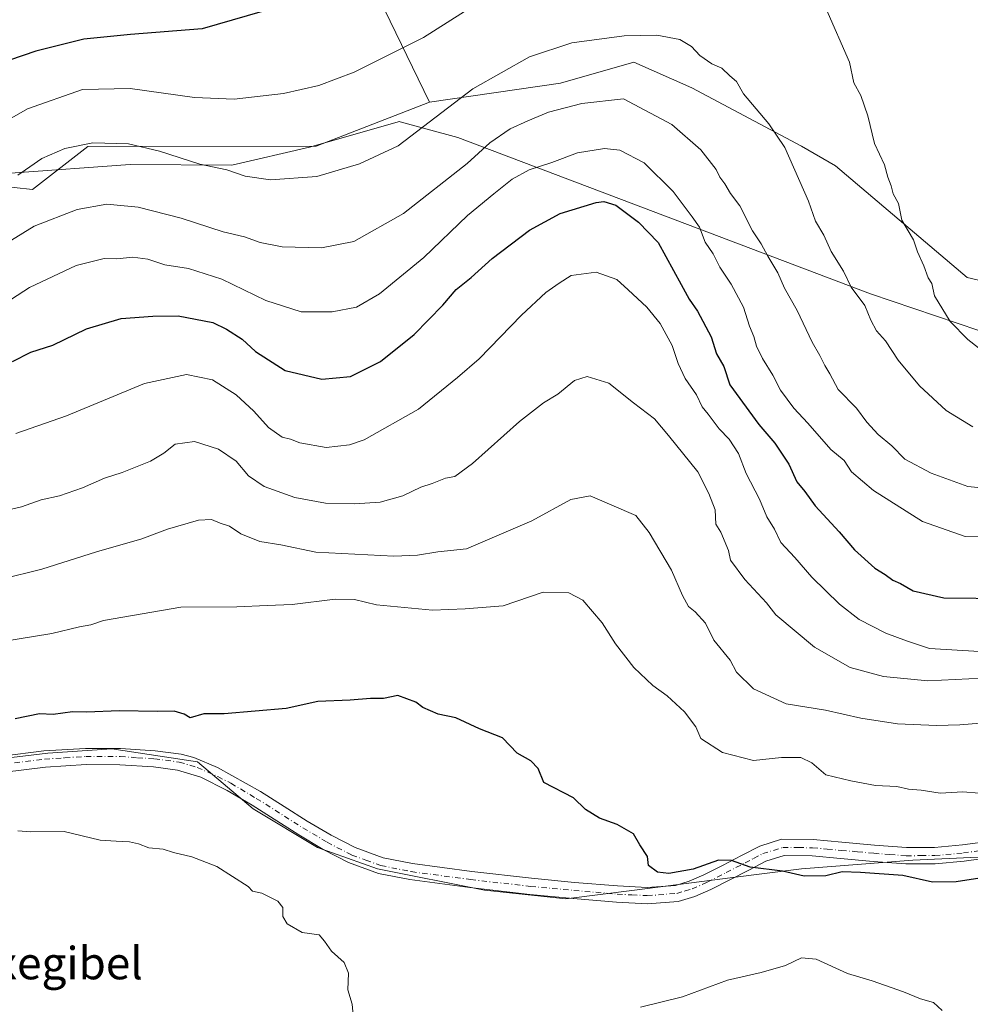
# Model space of a CAD drawing. Units: metres. Extents: x 627443 to 630905, y 4755063 to 4757440.
# Drawn here: x 628920 to 629155, y 4756952 to 4757195 of the extents above; entities that cross this region are included whole.
import ezdxf
from ezdxf.enums import TextEntityAlignment as Align

# ---------------------------------------------------------------- set-up
doc = ezdxf.new("R2010")
doc.units = ezdxf.units.M
doc.header["$MEASUREMENT"] = 0
doc.linetypes.add('DGN Style 4', pattern=[2.638475, 1.318413, -0.659207, 0.001648, -0.659207])
for name, color, linetype, lineweight in [('Arbolado forestal CxS', 92, 'Continuous', 0), ('Curva de nivel maestra', 30, 'Continuous', 30), ('Curva de nivel normal', 30, 'Continuous', 0), ('Entidad de ámbito territorial', 7, 'Continuous', 0), ('Entidad de ámbito territorial CxS', 92, 'Continuous', 0), ('Pista no pavimentada Cxs', 111, 'Continuous', 0), ('Pista no pavimentada eje', 91, 'DGN Style 4', 0), ('Prado CxS', 92, 'Continuous', 0), ('Texto cartográfico', 7, 'Continuous', 0)]:
    doc.layers.add(name, color=color, linetype=linetype, lineweight=lineweight)
doc.styles.add('Style-Arial', font='txt')

# ---------------------------------------------------------------- blocks, each defined once
blk = doc.blocks.new('*U6')
at = {"layer": 'Arbolado forestal CxS', "color": 92, "linetype": 'Continuous', "lineweight": 0}
blk.add_polyline3d([(629415.2957, 4757086.6991, 729.5701), (629386.0327, 4757056.0497, 730.9491), (629329.0699, 4756997.9579, 733.0249), (629315.0423, 4756977.4213, 731.9748), (629295.8481, 4757043.2927, 746.7447), (629281.2135, 4757060.9699, 751.999), (629254.2204, 4757097.9683, 763.722), (629257.0127, 4757114.5613, 771.8476), (629238.4508, 4757113.7417, 772.3521), (629190.7437, 4757122.6307, 775.9788), (629154.4289, 4757131.1373, 771.5755), (629121.8443, 4757158.7353, 767.1992), (629113.4445, 4757163.5883, 765.7546), (629086.3878, 4757177.9609, 762.7943), (629072.0367, 4757184.2911, 763.4081), (629053.8718, 4757179.1135, 762.3929), (629021.5563, 4757174.4201, 766.6667), (629008.9949, 4757200.2733, 773.5874), (628961.4061, 4757213.9023, 779.431), (628945.2843, 4757298.7455, 787.3862), (628918.5345, 4757315.8081, 792.5016)], dxfattribs=at)

msp = doc.modelspace()

# ---------------------------------------------------------------- linework, layer by layer
at = {"layer": 'Arbolado forestal CxS', "color": 92, "linetype": 'Continuous', "lineweight": 0}
for points in [[(628842.3465, 4757402.764, 798.3335), (628847.8431, 4757390.1075, 797.7208), (628873.6373, 4757353.3331, 796.1883), (628918.5345, 4757315.8081, 792.5016), (628945.2843, 4757298.7455, 787.3862), (628961.4061, 4757213.9023, 779.431), (629008.9949, 4757200.2733, 773.5874), (629021.5563, 4757174.4201, 766.6667)], [(628909.7223, 4757154.3725, 767.2692), (628923.4333, 4757152.8491, 764.0715), (628937.1438, 4757163.5129, 765.3562), (628993.5509, 4757163.5637, 767.1177), (629021.5563, 4757174.4201, 766.6667), (629053.8718, 4757179.1135, 762.3929), (629072.0367, 4757184.2911, 763.4081), (629086.3878, 4757177.9609, 762.7943), (629113.4445, 4757163.5883, 765.7546), (629121.8443, 4757158.7353, 767.1992), (629154.4289, 4757131.1373, 771.5755), (629190.7437, 4757122.6307, 775.9788)], [(629315.0423, 4756977.4213, 731.9748), (629295.8481, 4757043.2927, 746.7447), (629281.2135, 4757060.9699, 751.999), (629254.2204, 4757097.9683, 763.722), (629257.0127, 4757114.5613, 771.8476), (629238.4508, 4757113.7417, 772.3521), (629190.7437, 4757122.6307, 775.9788), (629154.4289, 4757131.1373, 771.5755), (629121.8443, 4757158.7353, 767.1992), (629113.4445, 4757163.5883, 765.7546), (629086.3878, 4757177.9609, 762.7943), (629072.0367, 4757184.2911, 763.4081), (629053.8718, 4757179.1135, 762.3929), (629021.5563, 4757174.4201, 766.6667)], [(629315.0423, 4756977.4213, 731.9748), (629295.8481, 4757043.2927, 746.7447), (629281.2135, 4757060.9699, 751.999), (629254.2204, 4757097.9683, 763.722), (629257.0127, 4757114.5613, 771.8476), (629238.4508, 4757113.7417, 772.3521), (629190.7437, 4757122.6307, 775.9788), (629154.4289, 4757131.1373, 771.5755), (629121.8443, 4757158.7353, 767.1992), (629113.4445, 4757163.5883, 765.7546), (629086.3878, 4757177.9609, 762.7943), (629072.0367, 4757184.2911, 763.4081), (629053.8718, 4757179.1135, 762.3929), (629021.5563, 4757174.4201, 766.6667)], [(628885.3043, 4757155.4551, 770.3495), (628909.7223, 4757154.3725, 767.2692), (628923.4333, 4757152.8491, 764.0715), (628937.1438, 4757163.5129, 765.3562), (628993.5509, 4757163.5637, 767.1177), (629021.5563, 4757174.4201, 766.6667)], [(628909.2081, 4757011.5219, 722.9786), (628927.1998, 4757013.6386, 722.8053), (628943.0748, 4757014.6969, 722.8097), (628964.2415, 4757011.5219, 722.6868), (628977.9999, 4756999.8802, 721.873), (628993.875, 4756990.3552, 721.4163), (629008.6916, 4756985.0635, 721.5226), (629035.15, 4756979.7718, 721.8921), (629055.2584, 4756977.6551, 722.275), (629072.1917, 4756979.7718, 723.26), (629096.5335, 4756982.9468, 724.5444), (629113.4668, 4756985.0635, 725.7584), (629140.9835, 4756987.1802, 726.2769), (629164.2669, 4756988.2385, 726.373)], [(629164.2669, 4756988.2385, 726.373), (629140.9835, 4756987.1802, 726.2769), (629113.4668, 4756985.0635, 725.7584), (629096.5335, 4756982.9468, 724.5444), (629072.1917, 4756979.7718, 723.26), (629055.2584, 4756977.6551, 722.275), (629035.15, 4756979.7718, 721.8921), (629008.6916, 4756985.0635, 721.5226), (628993.875, 4756990.3552, 721.4163), (628977.9999, 4756999.8802, 721.873), (628964.2415, 4757011.5219, 722.6868), (628943.0748, 4757014.6969, 722.8097), (628927.1998, 4757013.6386, 722.8053), (628909.2081, 4757011.5219, 722.9786)], [(629313.4953, 4756964.014, 731.212), (629290.2088, 4756963.8968, 729.9371), (629280.6838, 4756964.9551, 729.8043), (629271.1588, 4756966.0135, 729.2392), (629256.3421, 4756968.1301, 729.2297), (629243.6421, 4756970.2468, 728.8935), (629224.592, 4756977.6551, 728.1385), (629210.8337, 4756982.9468, 726.8141), (629199.192, 4756990.3552, 726.8592), (629178.0253, 4756990.3552, 726.4978), (629164.2669, 4756988.2385, 726.373), (629140.9835, 4756987.1802, 726.2769), (629113.4668, 4756985.0635, 725.7584), (629096.5335, 4756982.9468, 724.5444), (629072.1917, 4756979.7718, 723.26), (629055.2584, 4756977.6551, 722.275), (629035.15, 4756979.7718, 721.8921), (629008.6916, 4756985.0635, 721.5226), (628993.875, 4756990.3552, 721.4163), (628977.9999, 4756999.8802, 721.873), (628964.2415, 4757011.5219, 722.6868), (628943.0748, 4757014.6969, 722.8097), (628927.1998, 4757013.6386, 722.8053), (628909.2081, 4757011.5219, 722.9786)], [(629313.4953, 4756964.014, 731.212), (629290.2088, 4756963.8968, 729.9371), (629280.6838, 4756964.9551, 729.8043), (629271.1588, 4756966.0135, 729.2392), (629256.3421, 4756968.1301, 729.2297), (629243.6421, 4756970.2468, 728.8935), (629224.592, 4756977.6551, 728.1385), (629210.8337, 4756982.9468, 726.8141), (629199.192, 4756990.3552, 726.8592), (629178.0253, 4756990.3552, 726.4978), (629164.2669, 4756988.2385, 726.373), (629140.9835, 4756987.1802, 726.2769), (629113.4668, 4756985.0635, 725.7584), (629096.5335, 4756982.9468, 724.5444), (629072.1917, 4756979.7718, 723.26), (629055.2584, 4756977.6551, 722.275), (629035.15, 4756979.7718, 721.8921), (629008.6916, 4756985.0635, 721.5226), (628993.875, 4756990.3552, 721.4163), (628977.9999, 4756999.8802, 721.873), (628964.2415, 4757011.5219, 722.6868), (628943.0748, 4757014.6969, 722.8097), (628927.1998, 4757013.6386, 722.8053), (628909.2081, 4757011.5219, 722.9786)]]:
    msp.add_polyline3d(points, dxfattribs=at)
at = {"layer": 'Curva de nivel maestra', "color": 30, "linetype": 'Continuous', "lineweight": 30, "flags": 128}
for points, elevation in [([(628980.2, 4757196.8401), (628965.36, 4757192.5401), (628947.65, 4757191.1801), (628936.13, 4757190.0201), (628924.22, 4757187.0201), (628907.56, 4757181.3201)], 775), ([(628918.45, 4757110.3401), (628923.05, 4757112.6601), (628928.44, 4757114.4001), (628936.77, 4757118.4001), (628945.38, 4757120.9601), (628953.15, 4757121.5701), (628959.42, 4757121.6701), (628968.01, 4757119.9701), (628971.39, 4757118.3701), (628975.23, 4757115.9201), (628978.51, 4757112.8201), (628985.85, 4757108.1401), (628994.97, 4757106.0001), (629002.02, 4757106.6901), (629009.43, 4757110.3501), (629017.72, 4757117.0401), (629024.81, 4757124.3101), (629028.14, 4757128.1201), (629031.81, 4757131.0901), (629037.05, 4757135.8401), (629046.27, 4757142.8401), (629053.84, 4757146.8901), (629062.76, 4757149.6101), (629064.61, 4757149.8801), (629067.55, 4757148.9601), (629073.15, 4757144.7901), (629078.07, 4757139.7701), (629083.76, 4757129.4101), (629085.67, 4757125.7701), (629087.74, 4757122.7701), (629091.11, 4757116.4801), (629092.44, 4757112.3001), (629094.25, 4757109.1401), (629095.75, 4757104.6101), (629102.92, 4757094.8101), (629106.88, 4757090.2401), (629110.36, 4757084.9801), (629112.33, 4757080.6301), (629114.29, 4757078.2501), (629116.81, 4757074.7101), (629122.78, 4757068.2701), (629126.59, 4757063.8901), (629131.63, 4757059.3601), (629134.15, 4757057.7801), (629136.06, 4757056.3601), (629137.92, 4757055.5401), (629141.06, 4757053.6901), (629148.67, 4757051.9601), (629164.53, 4757051.8201)], 750), ([(629160.74, 4756983.2801), (629151.66, 4756981.8101), (629145.81, 4756981.7601), (629138.53, 4756983.4101), (629128.03, 4756984.1401), (629123.53, 4756984.3101), (629119.48, 4756983.3501), (629114.14, 4756983.2601), (629108.81, 4756984.4401), (629100.81, 4756985.4501), (629096.14, 4756987.1501), (629092.96, 4756987.1601), (629086.73, 4756985.0001), (629080.67, 4756983.9101), (629077.85, 4756984.2601), (629075.69, 4756985.8601), (629075.38, 4756988.1401), (629073.48, 4756990.9501), (629071.99, 4756993.7101), (629067.92, 4756995.9901), (629063.58, 4756997.5801), (629060.09, 4756999.7301), (629057.14, 4757002.6001), (629049.78, 4757006.3601), (629048.43, 4757009.8501), (629046.62, 4757011.7501), (629043.21, 4757013.6301), (629039.57, 4757017.4301), (629033.87, 4757019.6201), (629028.02, 4757022.3201), (629023.66, 4757023.2201), (629019.92, 4757024.9201), (629018.14, 4757026.2601), (629013.72, 4757027.8501), (629010.16, 4757027.1401), (629006.98, 4757027.1101), (629001.9, 4757026.7101), (628993.93, 4757026.3701), (628986.14, 4757024.6801), (628970.81, 4757023.3401), (628965.81, 4757023.3301), (628962.41, 4757022.3701), (628960.95, 4757023.2401), (628958.41, 4757024.0201), (628954.32, 4757023.8901), (628944.81, 4757024.0901), (628936.82, 4757023.7801), (628933.35, 4757023.8201), (628928.54, 4757023.2001), (628925.14, 4757023.3101), (628919.16, 4757022.1001)], 725)]:
    msp.add_lwpolyline(points, dxfattribs=dict(at, elevation=elevation))
at = {"layer": 'Curva de nivel normal', "color": 30, "linetype": 'Continuous', "lineweight": 0, "flags": 128}
for points, elevation in [([(628903.81, 4757162.35), (628922.22, 4757172.75), (628935.76, 4757177.6), (628947.55, 4757177.84), (628963.48, 4757175.58), (628973.27, 4757175.14), (628985.43, 4757176.56), (628994.22, 4757178.52), (629002.88, 4757181.8), (629020.04, 4757190.41), (629038.54, 4757202.16)], 770), ([(629119.52, 4757197.64), (629125.32, 4757184.28), (629126.41, 4757179.22), (629128.14, 4757176.1), (629129.82, 4757171.03), (629131.49, 4757164.25), (629133.98, 4757158.91), (629134.84, 4757155.89), (629135.65, 4757153.77), (629136.15, 4757151.77), (629137.46, 4757149.42), (629138.3, 4757145.26), (629141.15, 4757140.44), (629142.13, 4757137.42), (629143.74, 4757134.04), (629144.75, 4757131.04), (629145.68, 4757129.64), (629146.33, 4757126.56), (629150.24, 4757120.28), (629154.61, 4757115.84), (629157.24, 4757113.71)], 770), ([(629155.82, 4757094.2), (629149.26, 4757098.23), (629142.64, 4757104.35), (629137.39, 4757110.68), (629134.2, 4757115.49), (629132, 4757117.93), (629130.61, 4757120.58), (629129.13, 4757124.17), (629125.72, 4757128.7), (629123.84, 4757132.72), (629120.8, 4757137.54), (629118.99, 4757141.58), (629116.92, 4757145.01), (629115.23, 4757149.99), (629109.33, 4757163.26), (629105.36, 4757169.06), (629099.16, 4757176.47), (629097.4, 4757179.57), (629095.79, 4757180.91), (629093.77, 4757182.81), (629091.35, 4757183.87), (629088.32, 4757185.94), (629086.26, 4757188.22), (629083.41, 4757189.95), (629077.74, 4757191.01), (629069.62, 4757190.82), (629056.68, 4757189.12), (629046.26, 4757185.62), (629032.28, 4757177.75), (629013.81, 4757163.63), (629004.2, 4757159.23), (628993.68, 4757156.07), (628982.25, 4757155.22), (628976, 4757156.12), (628971.48, 4757157.69), (628964.81, 4757159.1), (628954.81, 4757162.35), (628947.14, 4757164.12), (628938.37, 4757164.39), (628931.38, 4757163.01), (628925.7, 4757160.52), (628919.81, 4757156.38)], 765), ([(628918.27, 4757140.34), (628923.81, 4757143.83), (628934.43, 4757147.93), (628941.82, 4757149.27), (628949.56, 4757148.52), (628960.18, 4757145.81), (628970.52, 4757142.44), (628975.79, 4757141.16), (628979.72, 4757139.76), (628985.12, 4757138.73), (628994.81, 4757138.41), (629002.81, 4757139.99), (629015.14, 4757146.9), (629030.81, 4757159.29), (629036.48, 4757164.4), (629041.48, 4757167.85), (629045.84, 4757169.82), (629050.93, 4757171.98), (629059.17, 4757174.07), (629069.48, 4757175.25), (629081.46, 4757168.93), (629088.55, 4757162.68), (629092.37, 4757157.77), (629093.31, 4757155.88), (629094.49, 4757154.22), (629095.93, 4757151.89), (629098.22, 4757148.85), (629101.34, 4757142.63), (629103.48, 4757139.44), (629105.13, 4757136.42), (629107.66, 4757132.29), (629109.24, 4757128.46), (629112.41, 4757122.93), (629116.13, 4757115.16), (629118.04, 4757111.87), (629119.2, 4757109.37), (629120.49, 4757107.3), (629122.5, 4757103.45), (629127.06, 4757098.82), (629129.64, 4757095.39), (629132.42, 4757092.34), (629135.78, 4757089.58), (629139, 4757086.26), (629145.5, 4757082.79), (629154.54, 4757079.5), (629162.71, 4757078.64)], 760), ([(628918.24, 4757125.77), (628922.68, 4757128.67), (628934.25, 4757134.06), (628941.14, 4757135.79), (628944.25, 4757135.74), (628948.26, 4757136.18), (628951.97, 4757135.64), (628956.14, 4757134.25), (628962, 4757133.34), (628970.25, 4757130.7), (628981.09, 4757125.44), (628989.81, 4757122.67), (628997.48, 4757122.64), (629003.48, 4757123.77), (629009.21, 4757127.07), (629020.1, 4757136.1), (629030.94, 4757146.44), (629037.46, 4757151.77), (629041.97, 4757155.44), (629046.16, 4757157.69), (629051.8, 4757159.54), (629058.14, 4757161.92), (629064.81, 4757162.98), (629068.57, 4757162.57), (629074.6, 4757159.43), (629081.73, 4757152.36), (629086.46, 4757146.08), (629088.29, 4757143.58), (629089.66, 4757139.85), (629091.61, 4757136.95), (629093.26, 4757133.68), (629096.05, 4757129.49), (629099.15, 4757123.77), (629100.62, 4757119.07), (629101.67, 4757116.58), (629102.34, 4757114.12), (629103.8, 4757111.1), (629106.36, 4757106.99), (629108.25, 4757103.3), (629111.55, 4757098.86), (629115.07, 4757095.12), (629120.69, 4757088.65), (629123.98, 4757085.94), (629125.84, 4757083.14), (629131.24, 4757078.49), (629143.4, 4757070.86), (629153.89, 4757067.14), (629160.92, 4757066.95)], 755), ([(628919.35, 4757092.6), (628931.81, 4757096.96), (628951.13, 4757104.94), (628961.48, 4757107.17), (628967.87, 4757105.83), (628973.78, 4757102.16), (628978.16, 4757098.12), (628981.79, 4757094.08), (628985.09, 4757091.72), (628987.19, 4757091.15), (628989.52, 4757090.28), (628995.98, 4757089.09), (629001.75, 4757089.77), (629005.38, 4757091.03), (629018.86, 4757098.6), (629028.42, 4757106.39), (629033.8, 4757111.06), (629044.27, 4757121.82), (629050.3, 4757127.4), (629053.56, 4757129.72), (629056.54, 4757131.64), (629062.76, 4757132.42), (629067.86, 4757130.63), (629070.6, 4757128.08), (629075.23, 4757123.79), (629078.52, 4757119.76), (629081.53, 4757114.31), (629082.99, 4757109.9), (629084.75, 4757106.19), (629087.51, 4757102.13), (629088.88, 4757099.18), (629090.38, 4757097.34), (629093.11, 4757093.74), (629095.62, 4757091.18), (629097.94, 4757087.64), (629099.81, 4757082.74), (629103.07, 4757076.34), (629104.9, 4757071.98), (629106.81, 4757068.96), (629108.39, 4757065.69), (629111.84, 4757061.94), (629116, 4757057.1), (629122.87, 4757050.46), (629127.73, 4757046.65), (629134.29, 4757043.25), (629139.39, 4757041.35), (629145.12, 4757039.5), (629157.43, 4757038.74)], 745), ([(629161.54, 4757032.32), (629144.67, 4757031.53), (629133.7, 4757032.55), (629125.5, 4757034.76), (629116.66, 4757039.82), (629107.12, 4757047.82), (629104.82, 4757050.8), (629099.46, 4757056.56), (629095.92, 4757061.28), (629095.42, 4757063.72), (629093.57, 4757068.2), (629092.28, 4757070.21), (629092.12, 4757073.77), (629090.56, 4757077.77), (629087.88, 4757083.1), (629080.61, 4757092.12), (629077.12, 4757096.18), (629071.96, 4757100.14), (629065.84, 4757105.04), (629060.48, 4757106.68), (629057.34, 4757105.67), (629053.26, 4757102.3), (629049.67, 4757100.13), (629043.81, 4757095.57), (629032.14, 4757085.2), (629027.81, 4757081.99), (629025.5, 4757081.52), (629022.23, 4757080.21), (629019.38, 4757079.34), (629014.94, 4757077.23), (629009.33, 4757075.62), (629002.99, 4757075.18), (628995.82, 4757075.34), (628988.23, 4757076.75), (628980.69, 4757079.48), (628976.82, 4757082.12), (628973.76, 4757085.72), (628969.4, 4757088.71), (628963.46, 4757090.59), (628958.7, 4757089.93), (628955.89, 4757087.7), (628952.59, 4757085.79), (628945.59, 4757082.99), (628941.26, 4757081.55), (628935.81, 4757079.14), (628930.14, 4757077.21), (628925.53, 4757076.24), (628920.7, 4757074.51), (628905.79, 4757070.98)], 740), ([(629158.68, 4757021.08), (629152.59, 4757020.64), (629146.81, 4757020.49), (629137.18, 4757020.9), (629128.16, 4757022.25), (629119.44, 4757024.26), (629109.71, 4757025.8), (629101.58, 4757029.54), (629097.39, 4757033.6), (629095.81, 4757036.62), (629091.83, 4757041.51), (629089.72, 4757045.74), (629087.22, 4757048.52), (629085.52, 4757049.82), (629084.02, 4757052.56), (629081.31, 4757058.81), (629075.84, 4757068.16), (629072.52, 4757072.34), (629061.24, 4757077.2), (629056.49, 4757076.25), (629046.84, 4757071.05), (629030.68, 4757064.07), (629023.58, 4757063.32), (629018.58, 4757062.56), (629012.74, 4757062.25), (628993.48, 4757063.24), (628984.81, 4757065.07), (628979.58, 4757065.95), (628974.92, 4757067.79), (628972.09, 4757069.69), (628969.81, 4757070.4), (628967.64, 4757071.33), (628964.43, 4757071.2), (628956.81, 4757068.93), (628950.48, 4757066.54), (628939.26, 4757063.37), (628925.75, 4757059.04), (628915.79, 4757056.61)], 735), ([(628911.49, 4757040.49), (628928.24, 4757043.2), (628935.02, 4757044.86), (628937.84, 4757045.33), (628941, 4757046.38), (628960.08, 4757049.73), (628973.9, 4757049.74), (628981.43, 4757050.12), (628987.6, 4757050.32), (628998.26, 4757051.7), (629002.98, 4757051.59), (629008.46, 4757050.27), (629022.24, 4757048.96), (629030.38, 4757049.24), (629039.76, 4757050.06), (629049.64, 4757053.4), (629055.98, 4757053.21), (629059.42, 4757051.38), (629064.2, 4757045.84), (629067.5, 4757040.65), (629072.04, 4757034.76), (629076.73, 4757030.35), (629080.31, 4757027.78), (629084.52, 4757023.85), (629087.34, 4757020.14), (629088.62, 4757017.25), (629093.91, 4757013.77), (629101.61, 4757011.84), (629108.55, 4757012.56), (629113.33, 4757012.58), (629115.99, 4757011.26), (629119.52, 4757008.29), (629125.66, 4757006.79), (629131.78, 4757005.65), (629137.02, 4757005.36), (629139.93, 4757004.71), (629143.03, 4757004.45), (629147.71, 4757003.77), (629153.37, 4757004.04), (629157.35, 4757003.74)], 730), ([(629002.73, 4756948.1), (629002.4, 4756951.62), (629001.34, 4756955.16), (629001.52, 4756959.28), (629000.41, 4756961.94), (628997.29, 4756964.73), (628995.56, 4756967.19), (628994.27, 4756968.73), (628990.03, 4756969.33), (628986.36, 4756971.48), (628985.27, 4756973.29), (628985.26, 4756975.47), (628984.04, 4756977.06), (628980.13, 4756979.05), (628977.8, 4756979.56), (628976.73, 4756980.69), (628969.01, 4756985.64), (628962.84, 4756988), (628958.3, 4756989.08), (628955.73, 4756989.93), (628952.15, 4756990.25), (628949.6, 4756991.24), (628947.42, 4756991.71), (628944.09, 4756991.86), (628940.15, 4756992.15), (628931.29, 4756994.27), (628923.03, 4756994.16), (628919.78, 4756994.41)], 720), ([(629148.27, 4756950.05), (629146.08, 4756952), (629142.87, 4756952.93), (629138.66, 4756954.7), (629130.91, 4756957.4), (629124.82, 4756959.18), (629117.09, 4756962.76), (629113.46, 4756963.1), (629109.48, 4756961.17), (629103.48, 4756959.43), (629095.14, 4756957.57), (629084.02, 4756953.45), (629073.66, 4756950.88)], 720)]:
    msp.add_lwpolyline(points, dxfattribs=dict(at, elevation=elevation))
at = {"layer": 'Entidad de ámbito territorial', "color": 7, "linetype": 'Continuous', "lineweight": 0, "flags": 128}
msp.add_lwpolyline([(629233.388, 4757115.187), (629218.143, 4757115.66), (629185.507, 4757115.058), (629157.281, 4757118.061), (629130.52, 4757127.048), (629028.527, 4757165.723), (629014.296, 4757169.593), (629014.136, 4757169.636), (628991.846, 4757163.3), (628972.712, 4757158.904), (628947.563, 4757159.018), (628917.991, 4757156.924), (628883.124, 4757150.836), (628864.462, 4757150.002), (628842.601, 4757151.548), (628818.553, 4757155.865), (628812.892, 4757155.363), (628788.149, 4757153.171), (628777.819, 4757152.255), (628748.824, 4757143.308), (628715.105, 4757136.724), (628649.504, 4757130.436)], dxfattribs=at)
at = {"layer": 'Entidad de ámbito territorial CxS', "color": 92, "linetype": 'Continuous', "lineweight": 0, "flags": 128}
msp.add_lwpolyline([(629409.046, 4757114.644), (629398.785, 4757111.994), (629376.078, 4757109.212), (629343.074, 4757107.336), (629307.287, 4757104.414), (629276.012, 4757107.511), (629266.719, 4757109.185), (629233.388, 4757115.187), (629218.143, 4757115.66), (629185.507, 4757115.058), (629157.281, 4757118.061), (629130.52, 4757127.048), (629028.527, 4757165.723), (629014.296, 4757169.593), (629014.136, 4757169.636), (628991.846, 4757163.3), (628972.712, 4757158.904), (628947.563, 4757159.018), (628917.991, 4757156.924)], dxfattribs=at)
at = {"layer": 'Pista no pavimentada Cxs', "color": 111, "linetype": 'Continuous', "lineweight": 0}
for points in [[(628915.9401, 4757012.9101, 722.7397), (628926.2401, 4757014.1701, 722.9762), (628936.5501, 4757014.8101, 722.8145), (628945.1501, 4757014.7801, 722.8423), (628953.7601, 4757014.2201, 722.9955), (628960.1301, 4757013.4001, 722.6608), (628963.3151, 4757012.5351, 722.5777), (628969.1533, 4757010.1245, 724.0537), (628979.7901, 4757004.1701, 727.7949), (628985.6001, 4757000.4901, 731.3961), (628991.3101, 4756996.8701, 726.9739), (628997.2201, 4756993.3701, 722.7954), (629003.1701, 4756990.2901, 724.8693), (629010.0601, 4756987.8001, 725.3291), (629017.3301, 4756986.3401, 725.3625), (629031.9601, 4756984.3901, 723.5119), (629046.7101, 4756982.7201, 725.0053), (629057.3701, 4756981.7101, 725.7382), (629068.0101, 4756980.8201, 724.7448), (629075.3401, 4756980.4401, 727.8067), (629082.3101, 4756980.9701, 726.1451), (629085.7402, 4756981.9701, 725.5688), (629089.3001, 4756983.5701, 725.0359), (629093.9201, 4756985.9101, 724.7692), (629098.6001, 4756988.3101, 725.5139), (629103.1501, 4756990.6801, 726.5427), (629108.5601, 4756992.3501, 727.1673), (629116.3201, 4756992.2701, 727.4053), (629123.4601, 4756991.6201, 727.4885), (629131.5301, 4756990.8901, 727.4743), (629139.4301, 4756990.3001, 727.6462), (629146.3001, 4756990.3401, 728.5165), (629153.2402, 4756990.9701, 728.4518), (629160.7802, 4756992.0001, 728.3775)], [(628915.9401, 4757012.9101, 722.7397), (628926.2401, 4757014.1701, 722.9762), (628936.5501, 4757014.8101, 722.8145), (628945.1501, 4757014.7801, 722.8423), (628953.7601, 4757014.2201, 722.9955), (628960.1301, 4757013.4001, 722.6608), (628963.3151, 4757012.5351, 722.5777), (628969.1533, 4757010.1245, 724.0537), (628979.7901, 4757004.1701, 727.7949), (628985.6001, 4757000.4901, 731.3961), (628991.3101, 4756996.8701, 726.9739), (628997.2201, 4756993.3701, 722.7954), (629003.1701, 4756990.2901, 724.8693), (629010.0601, 4756987.8001, 725.3291), (629017.3301, 4756986.3401, 725.3625), (629031.9601, 4756984.3901, 723.5119), (629046.7101, 4756982.7201, 725.0053), (629057.3701, 4756981.7101, 725.7382), (629068.0101, 4756980.8201, 724.7448), (629075.3401, 4756980.4401, 727.8067), (629082.3101, 4756980.9701, 726.1451), (629085.7402, 4756981.9701, 725.5688), (629089.3001, 4756983.5701, 725.0359), (629093.9201, 4756985.9101, 724.7692), (629098.6001, 4756988.3101, 725.5139), (629103.1501, 4756990.6801, 726.5427), (629108.5601, 4756992.3501, 727.1673), (629116.3201, 4756992.2701, 727.4053), (629123.4601, 4756991.6201, 727.4885), (629131.5301, 4756990.8901, 727.4743), (629139.4301, 4756990.3001, 727.6462), (629146.3001, 4756990.3401, 728.5165), (629153.2402, 4756990.9701, 728.4518), (629160.7802, 4756992.0001, 728.3775)], [(629161.3101, 4756988.0301, 727.3655), (629153.6901, 4756986.9801, 727.2939), (629146.4902, 4756986.3301, 727.7619), (629139.2901, 4756986.2801, 726.3284), (629131.1902, 4756986.8901, 726.2108), (629123.1001, 4756987.6301, 726.3574), (629116.1201, 4756988.2501, 726.476), (629109.1501, 4756988.3301, 726.0583), (629104.6801, 4756986.9501, 725.5576), (629100.4401, 4756984.7501, 725.0027), (629095.7401, 4756982.3401, 724.4064), (629091.0301, 4756979.9501, 725.4018), (629087.1302, 4756978.2001, 726.0696), (629083.0301, 4756977.0001, 726.9465), (629075.3901, 4756976.4201, 729.8436), (629067.7402, 4756976.8101, 723.9259), (629057.0201, 4756977.7101, 724.4287), (629046.3001, 4756978.7301, 724.8299), (629031.4701, 4756980.4101, 723.3166), (629016.6702, 4756982.3801, 725.598), (629008.9702, 4756983.9301, 722.9735), (629001.5601, 4756986.6001, 724.7423), (628995.2701, 4756989.8601, 726.2765), (628989.2101, 4756993.4501, 727.1354), (628977.6901, 4757000.7501, 725.5506), (628971.5101, 4757004.4301, 725.8609), (628965.0201, 4757007.7201, 727.2267), (628959.2901, 4757009.4601, 726.2323), (628953.3701, 4757010.2201, 726.5752), (628945.0201, 4757010.7701, 723.9998), (628936.6701, 4757010.8001, 724.2357), (628926.6101, 4757010.1701, 724.3784), (628916.5702, 4757008.9401, 723.3052)], [(629161.3101, 4756988.0301, 727.3655), (629153.6901, 4756986.9801, 727.2939), (629146.4902, 4756986.3301, 727.7619), (629139.2901, 4756986.2801, 726.3284), (629131.1902, 4756986.8901, 726.2108), (629123.1001, 4756987.6301, 726.3574), (629116.1201, 4756988.2501, 726.476), (629109.1501, 4756988.3301, 726.0583), (629104.6801, 4756986.9501, 725.5576), (629100.4401, 4756984.7501, 725.0027), (629095.7401, 4756982.3401, 724.4064), (629091.0301, 4756979.9501, 725.4018), (629087.1302, 4756978.2001, 726.0696), (629083.0301, 4756977.0001, 726.9465), (629075.3901, 4756976.4201, 729.8436), (629067.7402, 4756976.8101, 723.9259), (629057.0201, 4756977.7101, 724.4287), (629046.3001, 4756978.7301, 724.8299), (629031.4701, 4756980.4101, 723.3166), (629016.6702, 4756982.3801, 725.598), (629008.9702, 4756983.9301, 722.9735), (629001.5601, 4756986.6001, 724.7423), (628995.2701, 4756989.8601, 726.2765), (628989.2101, 4756993.4501, 727.1354), (628977.6901, 4757000.7501, 725.5506), (628971.5101, 4757004.4301, 725.8609), (628965.0201, 4757007.7201, 727.2267), (628959.2901, 4757009.4601, 726.2323), (628953.3701, 4757010.2201, 726.5752), (628945.0201, 4757010.7701, 723.9998), (628936.6701, 4757010.8001, 724.2357), (628926.6101, 4757010.1701, 724.3784), (628916.5702, 4757008.9401, 723.3052)]]:
    msp.add_polyline3d(points, dxfattribs=at)
at = {"layer": 'Pista no pavimentada eje', "color": 91, "linetype": 'DGN Style 4', "lineweight": 0}
msp.add_polyline3d([(628916.2551, 4757010.9251, 722.8809), (628926.4251, 4757012.1701, 722.8028), (628931.4551, 4757012.4851, 722.5334), (628936.6101, 4757012.8051, 722.2731), (628945.0851, 4757012.7751, 722.3214), (628949.3901, 4757012.4951, 722.6082), (628953.5651, 4757012.2201, 723.2946), (628959.7101, 4757011.4301, 723.7985), (628964.1401, 4757010.0851, 725.0849), (628969.2301, 4757007.8351, 725.1165), (628972.4751, 4757006.1901, 723.5967), (628978.7401, 4757002.4601, 725.8907), (628990.2601, 4756995.1601, 727.38), (628996.2451, 4756991.6151, 723.9775), (629002.3651, 4756988.4451, 724.3472), (629005.8101, 4756987.2001, 725.4233), (629009.5151, 4756985.8651, 724.2714), (629017.0001, 4756984.3601, 725.4974), (629031.7151, 4756982.4001, 722.3609), (629046.5051, 4756980.7251, 724.888), (629051.8651, 4756980.2151, 724.901), (629057.1951, 4756979.7101, 725.0997), (629067.8751, 4756978.8151, 723.7513), (629071.5401, 4756978.6251, 725.667), (629075.3651, 4756978.4301, 728.4296), (629082.6701, 4756978.9851, 726.0532), (629084.7201, 4756979.5851, 725.9377), (629086.4351, 4756980.0851, 725.7689), (629090.1651, 4756981.7601, 724.8418), (629094.8301, 4756984.1251, 724.5105), (629099.5201, 4756986.5301, 725.2086), (629101.6401, 4756987.6301, 725.5257), (629103.9151, 4756988.8151, 725.9961), (629108.8551, 4756990.3401, 726.6099), (629112.7351, 4756990.3001, 726.7527), (629116.2201, 4756990.2601, 726.9426), (629119.7901, 4756989.9351, 726.9718), (629123.2801, 4756989.6251, 726.9176), (629127.3151, 4756989.2601, 726.7901), (629131.3601, 4756988.8901, 726.6722), (629135.3101, 4756988.5951, 726.5834), (629139.3601, 4756988.2901, 726.6506), (629142.9601, 4756988.3151, 727.0177), (629146.3951, 4756988.3351, 727.5312), (629153.4651, 4756988.9751, 727.647), (629157.2751, 4756989.5001, 728.4344)], dxfattribs=at)
at = {"layer": 'Prado CxS', "color": 92, "linetype": 'Continuous', "lineweight": 0}
for points in [[(628842.3465, 4757402.764, 798.3335), (628847.8431, 4757390.1075, 797.7208), (628873.6373, 4757353.3331, 796.1883), (628918.5345, 4757315.8081, 792.5016), (628945.2843, 4757298.7455, 787.3862), (628961.4061, 4757213.9023, 779.431), (629008.9949, 4757200.2733, 773.5874), (629021.5563, 4757174.4201, 766.6667)], [(628918.5345, 4757315.8081, 792.5016), (628945.2843, 4757298.7455, 787.3862), (628961.4061, 4757213.9023, 779.431), (629008.9949, 4757200.2733, 773.5874), (629021.5563, 4757174.4201, 766.6667), (628993.5509, 4757163.5637, 767.1177), (628937.1438, 4757163.5129, 765.3562), (628923.4333, 4757152.8491, 764.0715), (628909.7223, 4757154.3725, 767.2692)], [(628885.3043, 4757155.4551, 770.3495), (628909.7223, 4757154.3725, 767.2692), (628923.4333, 4757152.8491, 764.0715), (628937.1438, 4757163.5129, 765.3562), (628993.5509, 4757163.5637, 767.1177), (629021.5563, 4757174.4201, 766.6667)]]:
    msp.add_polyline3d(points, dxfattribs=at)

# ---------------------------------------------------------------- block references
at = {"layer": 'Arbolado forestal CxS', "color": 92, "linetype": 'Continuous', "lineweight": 0}
msp.add_blockref('*U6', (0, 0), dxfattribs=at)

# ---------------------------------------------------------------- texts
at = {"layer": 'Texto cartográfico', "color": 7, "linetype": 'Continuous', "lineweight": 0, "style": 'Style-Arial'}
msp.add_text('Etxegibel', height=8, dxfattribs=at).set_placement((628927.1634, 4756961.7701), align=Align.MIDDLE_CENTER)

doc.saveas('drawing.dxf')
